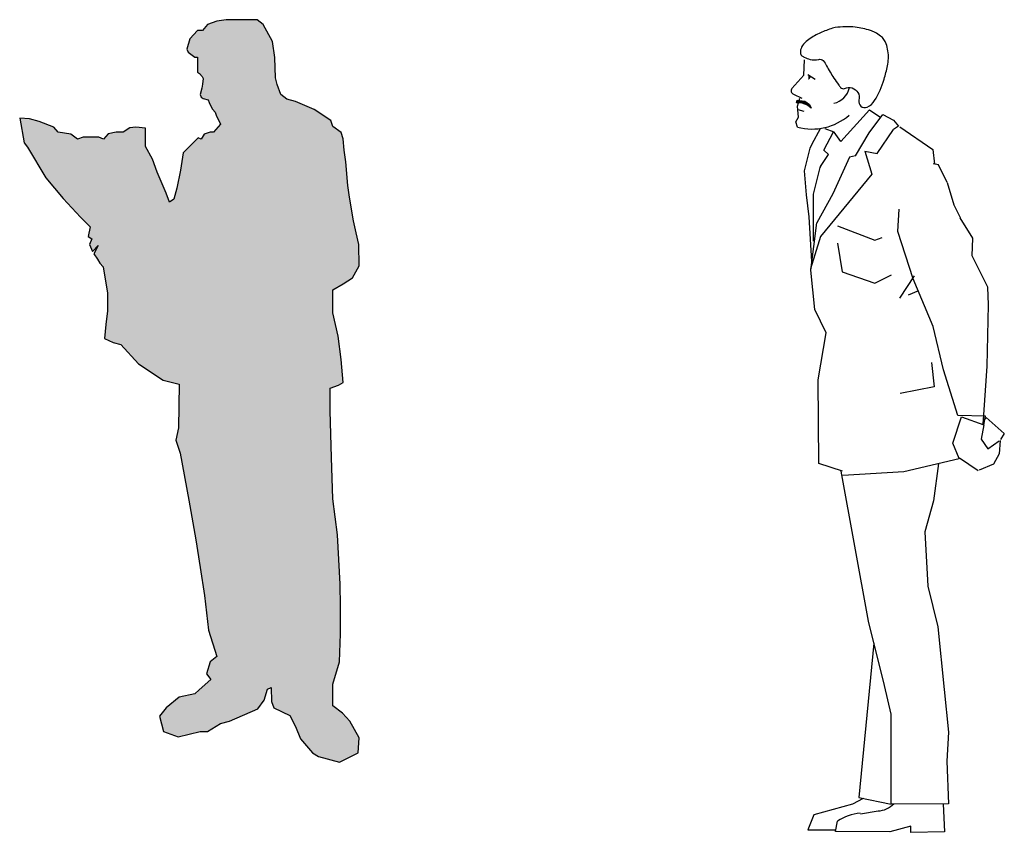
# Model space of a CAD drawing. Units: millimetres. Extents: x 1911 to 2621, y 1057 to 1636.
# Drawn here: x 2158 to 2161, y 1551 to 1553 of the extents above; entities that cross this region are included whole.
import ezdxf

# ---------------------------------------------------------------- set-up
doc = ezdxf.new("R2010")
doc.units = ezdxf.units.MM
doc.layers.get('0').update_dxf_attribs({"color": 1})
doc.layers.add('PESSOAS', color=254, linetype='Continuous')

# ---------------------------------------------------------------- blocks, each defined once
blk = doc.blocks.new('H033')
for p, q in [((-26.09, 174.34), (-25.97, 177.87)), ((-28.88, 171.2), (-26.09, 174.34)), ((-25.18, 174.45), (-23.54, 173.36)), ((-28.5, 169.94), (-26.6, 169.01)), ((-27.2, 168.47), (-27.05, 169)), ((-27.58, 167.15), (-27.36, 167.9)), ((-27.36, 164.62), (-27.58, 167.15)), ((-27.51, 166.33), (-26.15, 166.01)), ((-10.96, 166.32), (-17.55, 159.01)), ((-27.99, 163.5), (-27.36, 164.62)), ((-27.58, 162.28), (-27.99, 163.5)), ((-19.15, 161.13), (-21.16, 161.89)), ((-9.2, 156.17), (-5.44, 161.76)), ((-3.96, 162.35), (3.66, 157.1)), ((-17.55, 159.01), (-19.15, 161.13)), ((-14.15, 155.68), (-11.03, 160.94)), ((3.66, 157.1), (4.03, 153.74)), ((-15.61, 155.33), (-19.39, 146.86)), ((-12.03, 156.75), (-10.42, 151.41)), ((-12.03, 156.75), (-9.2, 156.17)), ((-22.24, 153.16), (-22.4, 153)), ((3.75, 153.87), (5, 153.66)), ((6.97, 149.48), (4.99, 153.61)), ((-10.42, 151.41), (-22.29, 137.05)), ((6.97, 149.48), (8.54, 144.3)), ((-4.44, 138.15), (-4.12, 143.33)), ((8.54, 144.3), (10, 141.38)), ((12.93, 136.63), (9.97, 141.33)), ((-24.54, 129.22), (-23.12, 140.17)), ((-22.29, 137.05), (-24.58, 129.55)), ((-0.9, 127.2), (-4.44, 138.15)), ((12.74, 132.57), (12.93, 136.63)), ((16.4, 125.27), (12.74, 132.57)), ((-23.57, 120.14), (-24.54, 129.22)), ((-0.61, 127.91), (-4, 122.79)), ((3.77, 116.24), (-0.9, 127.2)), ((16.57, 121.23), (16.4, 125.27)), ((0.38, 124.42), (-2.01, 123.48)), ((16.22, 107.06), (16.57, 121.23)), ((-21, 114.74), (-23.57, 120.14)), ((6.17, 106.22), (3.77, 116.24)), ((-22.83, 103.87), (-21, 114.74)), ((3.36, 107.92), (4.02, 102.28)), ((15.29, 93.56), (16.22, 107.06)), ((9.47, 95.67), (6.17, 106.22)), ((-22.62, 84.58), (-22.83, 103.87)), ((4.02, 102.28), (-3.85, 100.73)), ((15.81, 95.46), (9.47, 95.67)), ((8.29, 89.22), (10.32, 95.33)), ((10.32, 95.33), (15.49, 93.52)), ((15.49, 93.52), (14.87, 90.18)), ((15.28, 94.16), (15.98, 95.18)), ((15.49, 93.52), (15.81, 95.46)), ((15.98, 95.18), (20.19, 91.51)), ((20.19, 91.51), (19.32, 90.07)), ((9.78, 85.69), (8.29, 89.22)), ((14.87, 90.18), (16.37, 87.93)), ((16.37, 87.93), (18.99, 89.8)), ((19.27, 89.88), (18.99, 86.79)), ((18.99, 86.79), (17.72, 84.41)), ((-17.21, 82.78), (-22.62, 84.58)), ((-3.01, 82.69), (9.78, 85.69)), ((4.97, 84.56), (3.84, 75.88)), ((9.85, 85.85), (14.17, 82.94)), ((17.72, 84.41), (14.36, 83.01)), ((-11.2, 48.09), (-17.46, 82.77)), ((-17.1, 81.82), (-3.01, 82.69)), ((3.84, 75.88), (1.84, 68.73)), ((1.84, 68.73), (2.53, 56.19)), ((2.53, 56.19), (4.83, 46.78)), ((-7.49, 33.26), (-11.2, 48.09)), ((4.83, 46.78), (6.29, 32.29)), ((-9.94, 43.05), (-13.41, 7.32)), ((-5.94, 26.57), (-7.49, 33.26)), ((6.29, 32.29), (7.33, 22.41)), ((-5.94, 5.82), (-5.94, 26.57)), ((7.33, 22.41), (6.89, 15.74)), ((6.89, 15.74), (7.27, 5.9)), ((-12.41, 7.12), (-14.86, 5.78)), ((-13.41, 7.32), (-5.94, 5.82)), ((-14.86, 5.78), (-23.78, 3.35)), ((7.27, 5.9), (-5.94, 5.82)), ((6.05, 5.89), (6.4, -0.59)), ((-23.78, 3.35), (-25.17, -0.13)), ((-13.01, 3.58), (-8.96, 4.23)), ((-18.8, -0.48), (-18.34, 1.84)), ((-1.42, 0.68), (-6.29, -0.59)), ((-1.42, -0.71), (-1.42, 0.68)), ((-25.17, -0.13), (-18.8, -0.13)), ((-6.29, -0.59), (-18.8, -0.48)), ((6.4, -0.59), (-1.42, -0.71))]:
    blk.add_line(p, q)
blk.add_lwpolyline([(-11.48, 166.92, 0.155671), (-9.77, 168.42, 0.063839), (-7.57, 173.37, 0.022269), (-6.8, 176.44, 0.040696), (-6.59, 178.16, 0.093662), (-7.1, 181.58, 0.149262), (-8.4, 183.35, 0.037092), (-9.68, 184.17, 0.048474), (-10.75, 184.62, 0.021933), (-12.51, 185.08, 0.022846), (-14.24, 185.38, 0.035234), (-16.58, 185.5, 0.036213), (-18.85, 185.29, 0.048144), (-20.2, 184.93, 0.022439), (-22.95, 183.76, 0.059573), (-25.56, 182.11, 0.106797), (-26.64, 180.75, 0.125257), (-26.91, 179.49, 0.209325), (-26.57, 178.78, 0.074299), (-26.02, 178.44, 0.033786), (-24.69, 177.96, 0.134335), (-22.68, 177.94, -0.274484), (-21.68, 177.66, -0.071869), (-20.85, 176.47, 0.031354), (-19.17, 173.62, 0.00524), (-18.06, 172.03, 0.014561), (-17.64, 171.47, 0.336294), (-16.72, 171.24, -0.172156), (-14.99, 171.34, -0.404766), (-13.38, 168.55, 0.622391)], format="xyb", close=True)
blk.add_lwpolyline([(-27.69, 168.53), (-25.87, 168.31), (-24.82, 167.56), (-24.43, 166.69), (-25.29, 167.35), (-26.52, 167.84), (-27.85, 167.93)], close=True)
for points in [[(-10.96, 166.32), (-8.37, 164.51)], [(-11.03, 160.94), (-7.87, 165.18), (-5.41, 163.94), (-4.25, 162.52), (-5.44, 161.76)], [(-24.17, 158.46), (-22.31, 161.99)], [(-22.24, 153.16), (-20.46, 156), (-21.5, 156.95), (-19.27, 161.18)], [(-24.28, 131.25), (-24.89, 141.53), (-25.54, 146.61), (-25.93, 152.18), (-24.63, 157.43), (-24.17, 158.46)], [(-14.15, 155.68), (-15.61, 155.33)], [(-22.41, 152.97), (-23.97, 146.77), (-23.97, 135.96)], [(-19.39, 146.86), (-23.12, 140.17)], [(-18.38, 139.45), (-9.69, 136.14), (-8.06, 136.8)], [(-18.38, 135.48), (-17.29, 128.85), (-9.69, 126.19), (-5.89, 128.18)]]:
    blk.add_lwpolyline(points)
for centre, radius, start, end in [((-28.32, 170.69), 0.762, 137.1939, 256.5241), ((-20.28, 172.51), 4.83, 282.9801, 347.2868), ((-24.26, 174.99), 13.14, 255.3697, 310.8773), ((-9.27, 9.64), 5.42, 273.2902, 316.2578), ((-12.27, -6.96), 10.69, 94.5718, 124.5744)]:
    blk.add_arc(centre, radius, start, end)
for points in [[(-25.09, 174.26), (-25.04, 173.14), (-24.46, 173.86)], [(-27.85, 167.93), (-27.69, 168.53), (-26.52, 167.84), (-25.87, 168.31)], [(-25.87, 168.31), (-24.82, 167.56), (-26.52, 167.84), (-25.29, 167.35)], [(-24.43, 166.69), (-24.82, 167.56), (-25.29, 167.35), (-24.51, 166.73)], [(-25.29, 167.35), (-24.51, 166.73), (-25.29, 167.35), (-24.82, 167.56)]]:
    blk.add_solid(points)
blk = doc.blocks.new('Escala Humana para projetos arquitetônicos')
at = {"true_color": 0xffffff}
blk.add_hatch(color=7, dxfattribs=at).paths.add_polyline_path([(223.5157, -97.4085), (223.5098, -97.3816), (223.5036, -97.354), (223.4941, -97.2994), (223.4906, -97.2725), (223.4854, -97.2172), (223.482, -97.1903), (223.4794, -97.1643), (223.475, -97.1496), (223.456, -97.1358), (223.4508, -97.1219), (223.4127, -97.0968), (223.3694, -97.0778), (223.3496, -97.0725), (223.3357, -97.0622), (223.327, -97.0388), (223.3235, -97.0232), (223.3218, -96.9765), (223.3166, -96.9393), (223.295, -96.9002), (223.2811, -96.8891), (223.2093, -96.8891), (223.1876, -96.8924), (223.166, -96.9002), (223.1547, -96.9142), (223.1427, -96.9141), (223.1253, -96.9332), (223.1184, -96.9574), (223.1218, -96.9643), (223.1365, -96.9756), (223.1427, -96.9756), (223.1427, -97.0103), (223.1478, -97.0137), (223.1538, -97.0206), (223.1557, -97.0249), (223.1548, -97.038), (223.153, -97.0475), (223.1495, -97.0622), (223.1512, -97.0682), (223.1557, -97.0709), (223.1678, -97.0743), (223.1703, -97.0804), (223.1738, -97.089), (223.1773, -97.096), (223.1841, -97.1028), (223.186, -97.1098), (223.1963, -97.1305), (223.1798, -97.1488), (223.172, -97.1488), (223.1582, -97.154), (223.1512, -97.1652), (223.1443, -97.1618), (223.1097, -97.1964), (223.1037, -97.2371), (223.095, -97.2786), (223.088, -97.3037), (223.0785, -97.3106), (223.0707, -97.2899), (223.05, -97.2413), (223.0387, -97.2111), (223.0231, -97.1825), (223.0231, -97.1401), (223.0006, -97.1374), (222.9868, -97.1393), (222.9712, -97.1488), (222.9548, -97.1488), (222.9365, -97.1531), (222.9262, -97.1652), (222.9149, -97.1608), (222.8785, -97.1608), (222.8656, -97.1652), (222.85, -97.154), (222.8214, -97.1488), (222.8109, -97.1375), (222.7772, -97.1245), (222.7547, -97.1185), (222.7322, -97.1167), (222.7426, -97.1739), (222.7504, -97.1834), (222.7928, -97.2543), (222.8327, -97.302), (222.8725, -97.3452), (222.895, -97.3678), (222.8907, -97.3903), (222.8985, -97.3954), (222.8933, -97.4085), (222.9002, -97.4249), (222.9138, -97.4107), (222.9036, -97.4301), (222.9123, -97.4423), (222.9175, -97.4518), (222.9253, -97.4604), (222.9348, -97.521), (222.9348, -97.5617), (222.9313, -97.5937), (222.9279, -97.6258), (222.9478, -97.6353), (222.966, -97.6397), (223.0068, -97.6846), (223.0638, -97.7219), (223.101, -97.7314), (223.0993, -97.8327), (223.0932, -97.8613), (223.1029, -97.8907), (223.1227, -97.9998), (223.1391, -98.0916), (223.1495, -98.1556), (223.159, -98.2196), (223.1686, -98.3002), (223.1876, -98.3608), (223.172, -98.3729), (223.1634, -98.4014), (223.1738, -98.4145), (223.1469, -98.4379), (223.1365, -98.4474), (223.101, -98.4552), (223.0707, -98.4794), (223.0552, -98.4985), (223.0647, -98.534), (223.0984, -98.547), (223.1495, -98.534), (223.166, -98.534), (223.1963, -98.5158), (223.217, -98.5106), (223.282, -98.482), (223.2967, -98.4621), (223.3045, -98.4361), (223.3131, -98.4327), (223.314, -98.4647), (223.3192, -98.4794), (223.3564, -98.4976), (223.3694, -98.5227), (223.3808, -98.5513), (223.4085, -98.5833), (223.4222, -98.592), (223.4707, -98.605), (223.514, -98.5833), (223.5166, -98.5487), (223.4949, -98.5106), (223.4777, -98.4923), (223.456, -98.4751), (223.456, -98.4249), (223.4707, -98.3729), (223.4733, -98.3089), (223.4733, -98.2448), (223.4724, -98.1937), (223.4665, -98.0795), (223.456, -97.9963), (223.4525, -97.901), (223.4491, -97.7928), (223.4491, -97.7409), (223.4691, -97.734), (223.4794, -97.728), (223.4751, -97.6743), (223.4681, -97.6206), (223.456, -97.5669), (223.456, -97.5133), (223.4795, -97.4994), (223.5011, -97.4856), (223.5166, -97.4578)])
at = {"layer": 'PESSOAS'}
for p, q in [((223.166, -96.9002), (223.1547, -96.9142)), ((223.1876, -96.8924), (223.166, -96.9002)), ((223.2093, -96.8891), (223.1876, -96.8924)), ((223.2811, -96.8891), (223.2093, -96.8891)), ((223.295, -96.9002), (223.2811, -96.8891)), ((223.3166, -96.9393), (223.295, -96.9002)), ((223.1427, -96.9141), (223.1253, -96.9332)), ((223.1547, -96.9142), (223.1427, -96.9141)), ((223.1253, -96.9332), (223.1184, -96.9574)), ((223.3218, -96.9765), (223.3166, -96.9393)), ((223.1184, -96.9574), (223.1218, -96.9643)), ((223.1218, -96.9643), (223.1365, -96.9756)), ((223.1365, -96.9756), (223.1427, -96.9756)), ((223.1427, -96.9756), (223.1427, -97.0103)), ((223.3235, -97.0232), (223.3218, -96.9765)), ((223.1427, -97.0103), (223.1478, -97.0137)), ((223.1478, -97.0137), (223.1538, -97.0206)), ((223.1548, -97.038), (223.153, -97.0475)), ((223.1538, -97.0206), (223.1557, -97.0249)), ((223.1557, -97.0249), (223.1548, -97.038)), ((223.327, -97.0388), (223.3235, -97.0232)), ((223.3357, -97.0622), (223.327, -97.0388)), ((223.153, -97.0475), (223.1495, -97.0622)), ((223.1495, -97.0622), (223.1512, -97.0682)), ((223.3496, -97.0725), (223.3357, -97.0622)), ((223.1512, -97.0682), (223.1557, -97.0709)), ((223.1557, -97.0709), (223.1678, -97.0743)), ((223.1678, -97.0743), (223.1703, -97.0804)), ((223.1703, -97.0804), (223.1738, -97.089)), ((223.3694, -97.0778), (223.3496, -97.0725)), ((223.4127, -97.0968), (223.3694, -97.0778)), ((223.1738, -97.089), (223.1773, -97.096)), ((223.1773, -97.096), (223.1841, -97.1028)), ((223.1841, -97.1028), (223.186, -97.1098)), ((223.4508, -97.1219), (223.4127, -97.0968)), ((222.7547, -97.1185), (222.7322, -97.1167)), ((222.7322, -97.1167), (222.7426, -97.1739)), ((222.7772, -97.1245), (222.7547, -97.1185)), ((222.8109, -97.1375), (222.7772, -97.1245)), ((223.1963, -97.1305), (223.1798, -97.1488)), ((223.186, -97.1098), (223.1963, -97.1305)), ((223.456, -97.1358), (223.4508, -97.1219)), ((222.8214, -97.1488), (222.8109, -97.1375)), ((222.85, -97.154), (222.8214, -97.1488)), ((222.9365, -97.1531), (222.9262, -97.1652)), ((222.9548, -97.1488), (222.9365, -97.1531)), ((222.9712, -97.1488), (222.9548, -97.1488)), ((222.9868, -97.1393), (222.9712, -97.1488)), ((223.0006, -97.1374), (222.9868, -97.1393)), ((223.0231, -97.1401), (223.0006, -97.1374)), ((223.0231, -97.1825), (223.0231, -97.1401)), ((223.172, -97.1488), (223.1582, -97.154)), ((223.1798, -97.1488), (223.172, -97.1488)), ((223.475, -97.1496), (223.456, -97.1358)), ((223.4794, -97.1643), (223.475, -97.1496)), ((222.7426, -97.1739), (222.7504, -97.1834)), ((222.8656, -97.1652), (222.85, -97.154)), ((222.8785, -97.1608), (222.8656, -97.1652)), ((222.9149, -97.1608), (222.8785, -97.1608)), ((222.9262, -97.1652), (222.9149, -97.1608)), ((223.1443, -97.1618), (223.1097, -97.1964)), ((223.1512, -97.1652), (223.1443, -97.1618)), ((223.1582, -97.154), (223.1512, -97.1652)), ((223.482, -97.1903), (223.4794, -97.1643)), ((222.7504, -97.1834), (222.7928, -97.2543)), ((223.0387, -97.2111), (223.0231, -97.1825)), ((223.1097, -97.1964), (223.1037, -97.2371)), ((223.4854, -97.2172), (223.482, -97.1903)), ((223.05, -97.2413), (223.0387, -97.2111)), ((223.4906, -97.2725), (223.4854, -97.2172)), ((223.0707, -97.2899), (223.05, -97.2413)), ((223.1037, -97.2371), (223.095, -97.2786)), ((222.7928, -97.2543), (222.8327, -97.302)), ((223.0785, -97.3106), (223.0707, -97.2899)), ((223.095, -97.2786), (223.088, -97.3037)), ((223.4941, -97.2994), (223.4906, -97.2725)), ((222.8327, -97.302), (222.8725, -97.3452)), ((223.088, -97.3037), (223.0785, -97.3106)), ((223.5036, -97.354), (223.4941, -97.2994)), ((222.8725, -97.3452), (222.895, -97.3678)), ((223.5098, -97.3816), (223.5036, -97.354)), ((222.895, -97.3678), (222.8907, -97.3903)), ((222.8907, -97.3903), (222.8985, -97.3954)), ((222.8985, -97.3954), (222.8933, -97.4085)), ((223.5157, -97.4085), (223.5098, -97.3816)), ((222.8933, -97.4085), (222.9002, -97.4249)), ((222.9002, -97.4249), (222.9138, -97.4107)), ((222.9138, -97.4107), (222.9036, -97.4301)), ((223.5166, -97.4578), (223.5157, -97.4085)), ((222.9036, -97.4301), (222.9123, -97.4423)), ((222.9123, -97.4423), (222.9175, -97.4518)), ((222.9175, -97.4518), (222.9253, -97.4604)), ((222.9253, -97.4604), (222.9348, -97.521)), ((223.5011, -97.4856), (223.5166, -97.4578)), ((223.4795, -97.4994), (223.5011, -97.4856)), ((223.456, -97.5133), (223.4795, -97.4994)), ((223.456, -97.5669), (223.456, -97.5133)), ((222.9348, -97.521), (222.9348, -97.5617)), ((222.9348, -97.5617), (222.9313, -97.5937)), ((223.4681, -97.6206), (223.456, -97.5669)), ((222.9313, -97.5937), (222.9279, -97.6258)), ((222.9279, -97.6258), (222.9478, -97.6353)), ((223.4751, -97.6743), (223.4681, -97.6206)), ((222.9478, -97.6353), (222.966, -97.6397)), ((222.966, -97.6397), (223.0068, -97.6846)), ((223.4794, -97.728), (223.4751, -97.6743)), ((223.0068, -97.6846), (223.0638, -97.7219)), ((223.0638, -97.7219), (223.101, -97.7314)), ((223.101, -97.7314), (223.0993, -97.8327)), ((223.4491, -97.7409), (223.4691, -97.734)), ((223.4491, -97.7928), (223.4491, -97.7409)), ((223.4691, -97.734), (223.4794, -97.728)), ((223.4525, -97.901), (223.4491, -97.7928)), ((223.0993, -97.8327), (223.0932, -97.8613)), ((223.0932, -97.8613), (223.1029, -97.8907)), ((223.1029, -97.8907), (223.1227, -97.9998)), ((223.456, -97.9963), (223.4525, -97.901)), ((223.1227, -97.9998), (223.1391, -98.0916)), ((223.4665, -98.0795), (223.456, -97.9963)), ((223.4724, -98.1937), (223.4665, -98.0795)), ((223.1391, -98.0916), (223.1495, -98.1556)), ((223.1495, -98.1556), (223.159, -98.2196)), ((223.4733, -98.2448), (223.4724, -98.1937)), ((223.159, -98.2196), (223.1686, -98.3002)), ((223.4733, -98.3089), (223.4733, -98.2448)), ((223.1686, -98.3002), (223.1876, -98.3608)), ((223.4707, -98.3729), (223.4733, -98.3089)), ((223.172, -98.3729), (223.1634, -98.4014)), ((223.1876, -98.3608), (223.172, -98.3729)), ((223.456, -98.4249), (223.4707, -98.3729)), ((223.1634, -98.4014), (223.1738, -98.4145)), ((223.1738, -98.4145), (223.1469, -98.4379)), ((223.456, -98.4751), (223.456, -98.4249)), ((223.1365, -98.4474), (223.101, -98.4552)), ((223.1469, -98.4379), (223.1365, -98.4474)), ((223.2967, -98.4621), (223.3045, -98.4361)), ((223.3045, -98.4361), (223.3131, -98.4327)), ((223.3131, -98.4327), (223.314, -98.4647)), ((223.101, -98.4552), (223.0707, -98.4794)), ((223.282, -98.482), (223.2967, -98.4621)), ((223.314, -98.4647), (223.3192, -98.4794)), ((223.0707, -98.4794), (223.0552, -98.4985)), ((223.217, -98.5106), (223.282, -98.482)), ((223.3192, -98.4794), (223.3564, -98.4976)), ((223.4777, -98.4923), (223.456, -98.4751)), ((223.4949, -98.5106), (223.4777, -98.4923)), ((223.0552, -98.4985), (223.0647, -98.534)), ((223.166, -98.534), (223.1963, -98.5158)), ((223.1963, -98.5158), (223.217, -98.5106)), ((223.3564, -98.4976), (223.3694, -98.5227)), ((223.5166, -98.5487), (223.4949, -98.5106)), ((223.0647, -98.534), (223.0984, -98.547)), ((223.0984, -98.547), (223.1495, -98.534)), ((223.1495, -98.534), (223.166, -98.534)), ((223.3694, -98.5227), (223.3808, -98.5513)), ((223.3808, -98.5513), (223.4085, -98.5833)), ((223.514, -98.5833), (223.5166, -98.5487)), ((223.4085, -98.5833), (223.4222, -98.592)), ((223.4707, -98.605), (223.514, -98.5833)), ((223.4222, -98.592), (223.4707, -98.605))]:
    blk.add_line(p, q, dxfattribs=at)
at = {"layer": 'PESSOAS', "xscale": 0.01000000000000001, "yscale": 0.01000000000000001, "zscale": 0.01000000000000001}
blk.add_blockref('H033', (224.805, -98.7603), dxfattribs=at)

msp = doc.modelspace()

# ---------------------------------------------------------------- block references
at = {"color": 1, "linetype": 'Continuous', "ltscale": 0.05}
msp.add_blockref('Escala Humana para projetos arquitetônicos', (1935.593, 1650.1813), dxfattribs=at)

doc.saveas('drawing.dxf')
